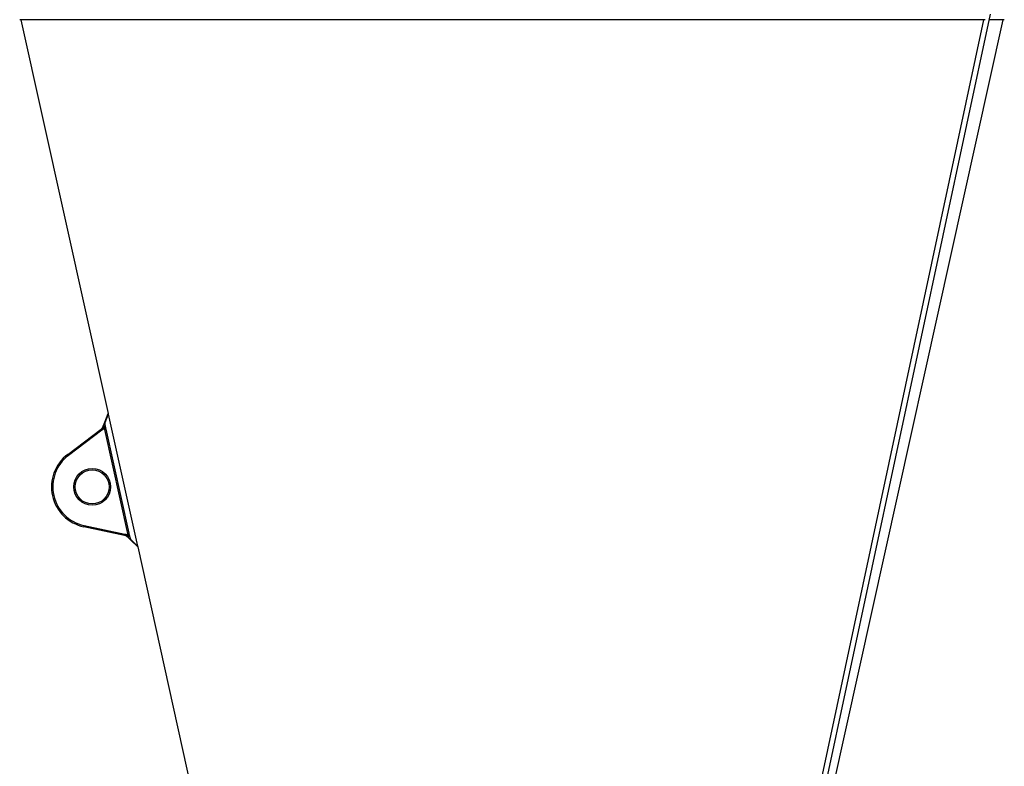
# Model space of a CAD drawing. Units: millimetres. Extents: x -8502 to 24225, y -4138 to 4598.
# Drawn here: x 12785 to 13535, y 3149 to 3718 of the extents above; entities that cross this region are included whole.
import ezdxf

# ---------------------------------------------------------------- set-up
doc = ezdxf.new("R2010")
doc.units = ezdxf.units.MM

msp = doc.modelspace()

# ---------------------------------------------------------------- linework, layer by layer
at = {"color": 7, "linetype": 'Continuous', "lineweight": 25}
for p, q in [((13266.63, 2516.03), (13524.48, 3721.88)), ((13160.11, 3717.69), (12785.11, 3717.69)), ((12786.07, 3717.69), (12852.5, 3418.03)), ((13520.52, 3717.69), (13160.11, 3717.69)), ((13519.35, 3717.69), (13262.82, 2518.06)), ((13268.23, 2518.21), (13534.14, 3717.69)), ((13535.11, 3717.69), (13523.58, 3717.69)), ((12849.92, 3411.4), (12852.5, 3418.03)), ((12852.62, 3417.49), (12850.04, 3410.86)), ((12852.62, 3417.49), (12874.89, 3317.04)), ((12821.67, 3386.83), (12847.09, 3405.99)), ((12847.69, 3405.19), (12822.27, 3386.03)), ((12848.09, 3406.87), (12847.63, 3406.39)), ((12847.71, 3406.47), (12848.02, 3406.77)), ((12848.38, 3407.37), (12848.09, 3406.87)), ((12848.4, 3407.48), (12848.34, 3407.31)), ((12848.42, 3407.53), (12848.39, 3407.42)), ((12848.44, 3407.59), (12848.57, 3407.91)), ((12867.44, 3326.57), (12849.9, 3405.71)), ((12850.71, 3405.89), (12868.25, 3326.75)), ((12865.02, 3325.13), (12833.88, 3331.75)), ((12834.09, 3332.73), (12865.23, 3326.11)), ((12865.67, 3325), (12866.3, 3324.76)), ((12866.3, 3324.76), (12866.77, 3324.43)), ((12866.71, 3324.46), (12866.83, 3324.33)), ((12866.8, 3324.38), (12866.88, 3324.29)), ((12867.17, 3324.01), (12866.89, 3324.27)), ((12869.75, 3321.96), (12874.89, 3317.04)), ((12875.01, 3316.5), (12869.87, 3321.42)), ((12875.01, 3316.5), (13051.98, 2518.21))]:
    msp.add_line(p, q, dxfattribs=at)
at = {"color": 8, "linetype": 'Continuous', "lineweight": 25}
msp.add_line((12847.76, 3406.52), (12847.58, 3406.35), dxfattribs=at)
at = {"color": 7, "linetype": 'Continuous', "lineweight": 25, "flags": 128}
for points in [[(12852.5, 3418.03), (12852.51, 3418), (12852.53, 3417.89), (12852.57, 3417.72), (12852.62, 3417.49)], [(12822.27, 3386.03), (12822.15, 3386.19), (12822.04, 3386.34), (12821.94, 3386.48), (12821.84, 3386.6), (12821.77, 3386.7), (12821.71, 3386.77), (12821.68, 3386.82), (12821.67, 3386.83)], [(12834.09, 3332.73), (12834.05, 3332.53), (12834.01, 3332.35), (12833.97, 3332.18), (12833.94, 3332.03), (12833.91, 3331.91), (12833.9, 3331.82), (12833.88, 3331.77), (12833.88, 3331.75)], [(12874.89, 3317.04), (12874.94, 3316.81), (12874.98, 3316.64), (12875, 3316.53), (12875.01, 3316.5)]]:
    msp.add_lwpolyline(points, dxfattribs=at)
at = {"color": 7, "linetype": 'Continuous', "lineweight": 25}
for radius in [14, 13]:
    msp.add_circle((12840.32, 3362.07), radius, dxfattribs=at)
for radius in [31, 30]:
    msp.add_arc((12840.32, 3362.07), radius, 126.9934, 258.0066, dxfattribs=at)
for points, knots in [([(12847.09, 3405.99), (12847.12, 3406), (12847.17, 3406.04), (12847.24, 3406.09), (12847.31, 3406.15), (12847.37, 3406.19), (12847.43, 3406.24), (12847.48, 3406.28), (12847.54, 3406.32), (12847.57, 3406.34), (12847.58, 3406.35)], [0, 0, 0, 0, 0.1336109, 0.2614729, 0.385092, 0.5061324, 0.6263655, 0.747598, 0.8715931, 1, 1, 1, 1]), ([(12847.69, 3405.19), (12847.54, 3405.4), (12847.38, 3405.6), (12847.16, 3405.9), (12847.09, 3405.99), (12847.09, 3405.99)], [0, 0, 0, 0, 0.5, 0.5, 1, 1, 1, 1]), ([(12848.04, 3406.52), (12847.99, 3406.52), (12847.94, 3406.51), (12847.84, 3406.49), (12847.78, 3406.47), (12847.67, 3406.42), (12847.63, 3406.39), (12847.58, 3406.35)], [0.6666667, 0.6666667, 0.6666667, 0.6666667, 0.75, 0.75, 0.875, 0.875, 1, 1, 1, 1]), ([(12849.5, 3406.18), (12849.48, 3406.18), (12849.44, 3406.19), (12849.36, 3406.18), (12849.29, 3406.17), (12849.21, 3406.14), (12849.12, 3406.11), (12849.03, 3406.08), (12848.93, 3406.03), (12848.82, 3405.97), (12848.69, 3405.9), (12848.52, 3405.78), (12848.29, 3405.62), (12848.01, 3405.42), (12847.8, 3405.27), (12847.69, 3405.19)], [0, 0, 0, 0, 0.030844, 0.064413, 0.101159, 0.141425, 0.185475, 0.233508, 0.285679, 0.342109, 0.402891, 0.504628, 0.638002, 0.803109, 1, 1, 1, 1]), ([(12848.03, 3406.78), (12848.04, 3406.8), (12848.06, 3406.82), (12848.11, 3406.91), (12848.15, 3406.98), (12848.24, 3407.14), (12848.3, 3407.23), (12848.34, 3407.32)], [0.3333333, 0.3333333, 0.3333333, 0.3333333, 0.375, 0.375, 0.5, 0.5, 0.6666667, 0.6666667, 0.6666667, 0.6666667]), ([(12848.37, 3407), (12848.28, 3406.97), (12848.12, 3406.93), (12848.06, 3406.82), (12848.03, 3406.78)], [0, 0, 0, 0, 0.580757, 1, 1, 1, 1]), ([(12848.37, 3407), (12848.32, 3406.91), (12848.22, 3406.76), (12848.09, 3406.59), (12848.04, 3406.52)], [0, 0, 0, 0, 0.576041, 1, 1, 1, 1]), ([(12848.72, 3406.45), (12848.68, 3406.45), (12848.65, 3406.46), (12848.53, 3406.48), (12848.45, 3406.5), (12848.27, 3406.52), (12848.19, 3406.52), (12848.09, 3406.52), (12848.06, 3406.52), (12848.04, 3406.52)], [0.3333333, 0.3333333, 0.3333333, 0.3333333, 0.375, 0.375, 0.5, 0.5, 0.625, 0.625, 0.6666667, 0.6666667, 0.6666667, 0.6666667]), ([(12848.34, 3407.32), (12848.37, 3407.37), (12848.39, 3407.42), (12848.47, 3407.61), (12848.51, 3407.76), (12848.57, 3407.91)], [0.6666667, 0.6666667, 0.6666667, 0.6666667, 0.75, 0.75, 1, 1, 1, 1]), ([(12848.69, 3407.46), (12848.59, 3407.44), (12848.44, 3407.42), (12848.37, 3407.35), (12848.34, 3407.32)], [0, 0, 0, 0, 0.617024, 1, 1, 1, 1]), ([(12848.69, 3407.46), (12848.63, 3407.37), (12848.53, 3407.22), (12848.42, 3407.07), (12848.37, 3407)], [0, 0, 0, 0, 0.542972, 1, 1, 1, 1]), ([(12849.03, 3406.95), (12848.89, 3406.98), (12848.66, 3407.01), (12848.46, 3407), (12848.37, 3407)], [0, 0, 0, 0, 0.566335, 1, 1, 1, 1]), ([(12848.57, 3407.91), (12848.6, 3407.99), (12848.67, 3408.17), (12848.78, 3408.46), (12848.91, 3408.79), (12849.05, 3409.16), (12849.25, 3409.67), (12849.54, 3410.42), (12849.78, 3411.04), (12849.92, 3411.4)], [0, 0, 0, 0, 0.076398, 0.162204, 0.25744, 0.362123, 0.476266, 0.69437, 1, 1, 1, 1]), ([(12848.79, 3407.96), (12848.75, 3407.95), (12848.71, 3407.95), (12848.63, 3407.94), (12848.6, 3407.93), (12848.57, 3407.92), (12848.57, 3407.91), (12848.57, 3407.91)], [0.6666667, 0.6666667, 0.6666667, 0.6666667, 0.75, 0.75, 0.875, 0.875, 1, 1, 1, 1]), ([(12848.79, 3407.96), (12848.8, 3407.91), (12848.82, 3407.81), (12848.78, 3407.63), (12848.73, 3407.53), (12848.69, 3407.46)], [0, 0, 0, 0, 0.25377, 0.530769, 1, 1, 1, 1]), ([(12849.28, 3407.46), (12849.17, 3407.47), (12848.96, 3407.48), (12848.77, 3407.47), (12848.69, 3407.46)], [0, 0, 0, 0, 0.568244, 1, 1, 1, 1]), ([(12849.03, 3406.95), (12848.97, 3406.86), (12848.87, 3406.7), (12848.76, 3406.52), (12848.72, 3406.45)], [0, 0, 0, 0, 0.586238, 1, 1, 1, 1]), ([(12849.5, 3406.18), (12849.4, 3406.23), (12849.3, 3406.27), (12849.1, 3406.34), (12849, 3406.37), (12848.84, 3406.42), (12848.78, 3406.43), (12848.72, 3406.45)], [0, 0, 0, 0, 0.125, 0.125, 0.25, 0.25, 0.3333333, 0.3333333, 0.3333333, 0.3333333]), ([(12849.44, 3407.99), (12849.32, 3407.98), (12849.22, 3407.97), (12849.03, 3407.97), (12848.94, 3407.96), (12848.84, 3407.96), (12848.82, 3407.96), (12848.79, 3407.96)], [0.3333333, 0.3333333, 0.3333333, 0.3333333, 0.5, 0.5, 0.625, 0.625, 0.6666667, 0.6666667, 0.6666667, 0.6666667]), ([(12849.28, 3407.46), (12849.24, 3407.37), (12849.17, 3407.19), (12849.07, 3407.03), (12849.03, 3406.95)], [0, 0, 0, 0, 0.543271, 1, 1, 1, 1]), ([(12849.8, 3406.83), (12849.65, 3406.85), (12849.38, 3406.89), (12849.13, 3406.93), (12849.03, 3406.95)], [0, 0, 0, 0, 0.5504285, 1, 1, 1, 1]), ([(12849.44, 3407.99), (12849.44, 3407.94), (12849.43, 3407.84), (12849.38, 3407.66), (12849.32, 3407.54), (12849.28, 3407.46)], [0, 0, 0, 0, 0.257391, 0.529118, 1, 1, 1, 1]), ([(12850.07, 3407.47), (12849.91, 3407.46), (12849.61, 3407.45), (12849.39, 3407.46), (12849.28, 3407.46)], [0, 0, 0, 0, 0.543324, 1, 1, 1, 1]), ([(12850.25, 3408.07), (12850.16, 3408.06), (12850.05, 3408.05), (12849.83, 3408.03), (12849.72, 3408.01), (12849.56, 3408), (12849.5, 3407.99), (12849.44, 3407.99)], [0, 0, 0, 0, 0.125, 0.125, 0.25, 0.25, 0.3333333, 0.3333333, 0.3333333, 0.3333333]), ([(12849.8, 3406.83), (12849.78, 3406.77), (12849.76, 3406.72), (12849.66, 3406.5), (12849.58, 3406.34), (12849.5, 3406.18)], [0.6666667, 0.6666667, 0.6666667, 0.6666667, 0.75, 0.75, 1, 1, 1, 1]), ([(12849.9, 3405.71), (12849.89, 3405.74), (12849.87, 3405.82), (12849.83, 3405.92), (12849.78, 3406), (12849.72, 3406.07), (12849.66, 3406.13), (12849.58, 3406.16), (12849.53, 3406.17), (12849.5, 3406.18)], [0, 0, 0, 0, 0.181892, 0.344706, 0.491087, 0.624661, 0.750168, 0.873282, 1, 1, 1, 1]), ([(12850.07, 3407.47), (12850.03, 3407.36), (12849.99, 3407.26), (12849.9, 3407.04), (12849.85, 3406.93), (12849.8, 3406.83)], [0.3333333, 0.3333333, 0.3333333, 0.3333333, 0.5, 0.5, 0.6666667, 0.6666667, 0.6666667, 0.6666667]), ([(12850.04, 3410.86), (12850.01, 3410.91), (12849.98, 3410.95), (12849.93, 3411.05), (12849.92, 3411.09), (12849.9, 3411.19), (12849.89, 3411.23), (12849.9, 3411.32), (12849.91, 3411.36), (12849.92, 3411.4)], [0, 0, 0, 0, 0.25, 0.25, 0.5, 0.5, 0.75, 0.75, 1, 1, 1, 1]), ([(12850.71, 3405.89), (12850.62, 3405.87), (12850.5, 3405.84), (12850.22, 3405.78), (12850.06, 3405.74), (12849.9, 3405.71)], [0, 0, 0, 0, 0.5, 0.5, 1, 1, 1, 1]), ([(12850.04, 3410.86), (12850.04, 3410.84), (12850.02, 3410.79), (12850, 3410.71), (12849.99, 3410.63), (12849.97, 3410.53), (12849.97, 3410.42), (12849.96, 3410.31), (12849.97, 3410.18), (12849.97, 3410.05), (12849.98, 3409.91), (12850, 3409.69), (12850.03, 3409.39), (12850.08, 3408.99), (12850.16, 3408.55), (12850.22, 3408.23), (12850.25, 3408.07)], [0, 0, 0, 0, 0.030874, 0.063467, 0.098068, 0.134919, 0.174221, 0.216138, 0.260806, 0.308339, 0.35883, 0.412356, 0.534562, 0.673042, 0.828113, 1, 1, 1, 1]), ([(12850.25, 3408.07), (12850.21, 3407.92), (12850.18, 3407.77), (12850.11, 3407.57), (12850.09, 3407.52), (12850.07, 3407.47)], [0, 0, 0, 0, 0.25, 0.25, 0.3333333, 0.3333333, 0.3333333, 0.3333333]), ([(12850.25, 3408.07), (12850.27, 3407.96), (12850.31, 3407.73), (12850.39, 3407.36), (12850.48, 3406.92), (12850.59, 3406.42), (12850.67, 3406.07), (12850.71, 3405.89)], [0, 0, 0, 0, 0.145098, 0.317624, 0.517605, 0.74506, 1, 1, 1, 1]), ([(12865.23, 3326.11), (12865.2, 3325.98), (12865.17, 3325.86), (12865.12, 3325.62), (12865.1, 3325.51), (12865.06, 3325.33), (12865.04, 3325.26), (12865.02, 3325.16), (12865.02, 3325.13), (12865.02, 3325.13)], [0, 0, 0, 0, 0.25, 0.25, 0.5, 0.5, 0.75, 0.75, 1, 1, 1, 1]), ([(12865.62, 3325.01), (12865.6, 3325.01), (12865.56, 3325.02), (12865.5, 3325.03), (12865.43, 3325.05), (12865.36, 3325.06), (12865.28, 3325.08), (12865.2, 3325.09), (12865.11, 3325.11), (12865.05, 3325.13), (12865.02, 3325.13)], [0, 0, 0, 0, 0.128416, 0.252416, 0.37365, 0.493882, 0.614919, 0.738534, 0.866392, 1, 1, 1, 1]), ([(12865.23, 3326.11), (12865.36, 3326.08), (12865.61, 3326.03), (12865.95, 3325.97), (12866.22, 3325.92), (12866.45, 3325.89), (12866.64, 3325.87), (12866.8, 3325.87), (12866.95, 3325.87), (12867.08, 3325.89), (12867.19, 3325.92), (12867.25, 3325.96), (12867.28, 3325.97)], [0, 0, 0, 0, 0.196751, 0.36182, 0.495257, 0.59716, 0.686676, 0.766509, 0.837046, 0.898847, 0.952747, 1, 1, 1, 1]), ([(12865.62, 3325.01), (12865.67, 3324.99), (12865.73, 3324.99), (12865.84, 3324.98), (12865.9, 3324.99), (12866.01, 3325.01), (12866.06, 3325.03), (12866.1, 3325.05)], [0, 0, 0, 0, 0.125, 0.125, 0.25, 0.25, 0.3333333, 0.3333333, 0.3333333, 0.3333333]), ([(12866.1, 3325.05), (12866.13, 3325.06), (12866.15, 3325.07), (12866.24, 3325.11), (12866.31, 3325.15), (12866.46, 3325.24), (12866.53, 3325.29), (12866.63, 3325.36), (12866.66, 3325.38), (12866.68, 3325.4)], [0.3333333, 0.3333333, 0.3333333, 0.3333333, 0.375, 0.375, 0.5, 0.5, 0.625, 0.625, 0.6666667, 0.6666667, 0.6666667, 0.6666667]), ([(12866.61, 3324.76), (12866.52, 3324.81), (12866.36, 3324.91), (12866.18, 3325.01), (12866.1, 3325.05)], [0, 0, 0, 0, 0.576029, 1, 1, 1, 1]), ([(12866.2, 3324.81), (12866.26, 3324.77), (12866.37, 3324.71), (12866.53, 3324.74), (12866.61, 3324.76)], [0, 0, 0, 0, 0.537869, 1, 1, 1, 1]), ([(12866.72, 3324.45), (12866.63, 3324.51), (12866.55, 3324.57), (12866.38, 3324.69), (12866.29, 3324.76), (12866.2, 3324.81)], [0.3333333, 0.3333333, 0.3333333, 0.3333333, 0.5, 0.5, 0.6666667, 0.6666667, 0.6666667, 0.6666667]), ([(12866.61, 3324.76), (12866.71, 3324.8), (12866.89, 3324.88), (12867.09, 3325.01), (12867.18, 3325.07)], [0, 0, 0, 0, 0.554959, 1, 1, 1, 1]), ([(12867.09, 3324.47), (12867, 3324.52), (12866.84, 3324.63), (12866.68, 3324.72), (12866.61, 3324.76)], [0, 0, 0, 0, 0.543028, 1, 1, 1, 1]), ([(12866.68, 3325.4), (12866.73, 3325.44), (12866.78, 3325.48), (12866.91, 3325.59), (12866.98, 3325.66), (12867.13, 3325.81), (12867.21, 3325.89), (12867.28, 3325.97)], [0.6666667, 0.6666667, 0.6666667, 0.6666667, 0.75, 0.75, 0.875, 0.875, 1, 1, 1, 1]), ([(12867.18, 3325.07), (12867.09, 3325.13), (12866.93, 3325.24), (12866.76, 3325.35), (12866.68, 3325.4)], [0, 0, 0, 0, 0.586306, 1, 1, 1, 1]), ([(12866.72, 3324.45), (12866.77, 3324.43), (12866.87, 3324.41), (12867.02, 3324.45), (12867.09, 3324.47)], [0, 0, 0, 0, 0.5027482, 1, 1, 1, 1]), ([(12867.17, 3324.01), (12867.05, 3324.12), (12866.95, 3324.24), (12866.8, 3324.38), (12866.76, 3324.42), (12866.72, 3324.45)], [0, 0, 0, 0, 0.25, 0.25, 0.3333333, 0.3333333, 0.3333333, 0.3333333]), ([(12867.09, 3324.47), (12867.19, 3324.51), (12867.36, 3324.57), (12867.55, 3324.67), (12867.63, 3324.72)], [0, 0, 0, 0, 0.55357, 1, 1, 1, 1]), ([(12867.39, 3324.06), (12867.38, 3324.11), (12867.35, 3324.21), (12867.25, 3324.35), (12867.15, 3324.42), (12867.09, 3324.47)], [0, 0, 0, 0, 0.25386, 0.530944, 1, 1, 1, 1]), ([(12867.17, 3324.01), (12867.17, 3324.01), (12867.17, 3324.01), (12867.21, 3324.01), (12867.24, 3324.01), (12867.31, 3324.03), (12867.35, 3324.05), (12867.39, 3324.06)], [0, 0, 0, 0, 0.125, 0.125, 0.25, 0.25, 0.3333333, 0.3333333, 0.3333333, 0.3333333]), ([(12869.87, 3321.42), (12869.59, 3321.69), (12869.11, 3322.15), (12868.46, 3322.77), (12867.96, 3323.25), (12867.53, 3323.66), (12867.28, 3323.9), (12867.17, 3324.01)], [0, 0, 0, 0, 0.305514, 0.523699, 0.708646, 0.867387, 1, 1, 1, 1]), ([(12867.18, 3325.07), (12867.29, 3325.15), (12867.5, 3325.29), (12867.73, 3325.45), (12867.83, 3325.51)], [0, 0, 0, 0, 0.5682579, 1, 1, 1, 1]), ([(12867.63, 3324.72), (12867.55, 3324.79), (12867.41, 3324.92), (12867.25, 3325.02), (12867.18, 3325.07)], [0, 0, 0, 0, 0.543347, 1, 1, 1, 1]), ([(12867.28, 3325.97), (12867.3, 3325.99), (12867.34, 3326.01), (12867.38, 3326.06), (12867.41, 3326.11), (12867.44, 3326.17), (12867.46, 3326.24), (12867.47, 3326.31), (12867.47, 3326.39), (12867.46, 3326.48), (12867.45, 3326.54), (12867.44, 3326.57)], [0, 0, 0, 0, 0.099106, 0.19524, 0.2912, 0.389798, 0.493634, 0.60494, 0.725534, 0.85685, 1, 1, 1, 1]), ([(12867.28, 3325.97), (12867.35, 3325.92), (12867.42, 3325.86), (12867.56, 3325.75), (12867.63, 3325.69), (12867.74, 3325.59), (12867.79, 3325.55), (12867.83, 3325.51)], [0, 0, 0, 0, 0.125, 0.125, 0.25, 0.25, 0.3333333, 0.3333333, 0.3333333, 0.3333333]), ([(12867.39, 3324.06), (12867.41, 3324.07), (12867.44, 3324.08), (12867.53, 3324.12), (12867.61, 3324.15), (12867.78, 3324.23), (12867.88, 3324.27), (12867.99, 3324.31)], [0.3333333, 0.3333333, 0.3333333, 0.3333333, 0.375, 0.375, 0.5, 0.5, 0.6666667, 0.6666667, 0.6666667, 0.6666667]), ([(12868.25, 3326.75), (12868.21, 3326.74), (12868.16, 3326.73), (12868.04, 3326.7), (12867.97, 3326.69), (12867.83, 3326.66), (12867.76, 3326.64), (12867.6, 3326.61), (12867.52, 3326.59), (12867.44, 3326.57)], [0, 0, 0, 0, 0.25, 0.25, 0.5, 0.5, 0.75, 0.75, 1, 1, 1, 1]), ([(12867.63, 3324.72), (12867.75, 3324.78), (12867.95, 3324.88), (12868.23, 3325), (12868.34, 3325.05)], [0, 0, 0, 0, 0.576571, 1, 1, 1, 1]), ([(12867.99, 3324.31), (12867.97, 3324.35), (12867.92, 3324.44), (12867.79, 3324.58), (12867.69, 3324.67), (12867.63, 3324.72)], [0, 0, 0, 0, 0.257362, 0.52923, 1, 1, 1, 1]), ([(12867.83, 3325.51), (12867.85, 3325.5), (12867.87, 3325.48), (12867.96, 3325.4), (12868.03, 3325.34), (12868.18, 3325.2), (12868.26, 3325.13), (12868.34, 3325.05)], [0.3333333, 0.3333333, 0.3333333, 0.3333333, 0.375, 0.375, 0.5, 0.5, 0.6666667, 0.6666667, 0.6666667, 0.6666667]), ([(12867.99, 3324.31), (12868.04, 3324.33), (12868.1, 3324.35), (12868.26, 3324.4), (12868.37, 3324.44), (12868.57, 3324.51), (12868.67, 3324.54), (12868.76, 3324.58)], [0.6666667, 0.6666667, 0.6666667, 0.6666667, 0.75, 0.75, 0.875, 0.875, 1, 1, 1, 1]), ([(12868.25, 3326.75), (12868.32, 3326.45), (12868.44, 3325.91), (12868.61, 3325.19), (12868.71, 3324.76), (12868.76, 3324.58)], [0, 0, 0, 0, 0.409634, 0.742939, 1, 1, 1, 1]), ([(12868.34, 3325.05), (12868.38, 3325.01), (12868.42, 3324.97), (12868.57, 3324.81), (12868.66, 3324.69), (12868.76, 3324.58)], [0.6666667, 0.6666667, 0.6666667, 0.6666667, 0.75, 0.75, 1, 1, 1, 1]), ([(12868.76, 3324.58), (12868.79, 3324.44), (12868.85, 3324.19), (12868.95, 3323.83), (12869.05, 3323.51), (12869.14, 3323.21), (12869.23, 3322.95), (12869.32, 3322.71), (12869.41, 3322.5), (12869.5, 3322.33), (12869.58, 3322.18), (12869.67, 3322.05), (12869.72, 3321.99), (12869.75, 3321.96)], [0, 0, 0, 0, 0.138776, 0.266814, 0.38422, 0.491129, 0.587719, 0.675213, 0.754427, 0.825796, 0.889916, 0.94761, 1, 1, 1, 1]), ([(12869.87, 3321.42), (12869.84, 3321.45), (12869.81, 3321.48), (12869.77, 3321.56), (12869.76, 3321.6), (12869.74, 3321.7), (12869.73, 3321.75), (12869.73, 3321.85), (12869.74, 3321.91), (12869.75, 3321.96)], [0, 0, 0, 0, 0.25, 0.25, 0.5, 0.5, 0.75, 0.75, 1, 1, 1, 1])]:
    msp.add_open_spline(points, degree=3, knots=knots, dxfattribs=at)

doc.saveas('drawing.dxf')
